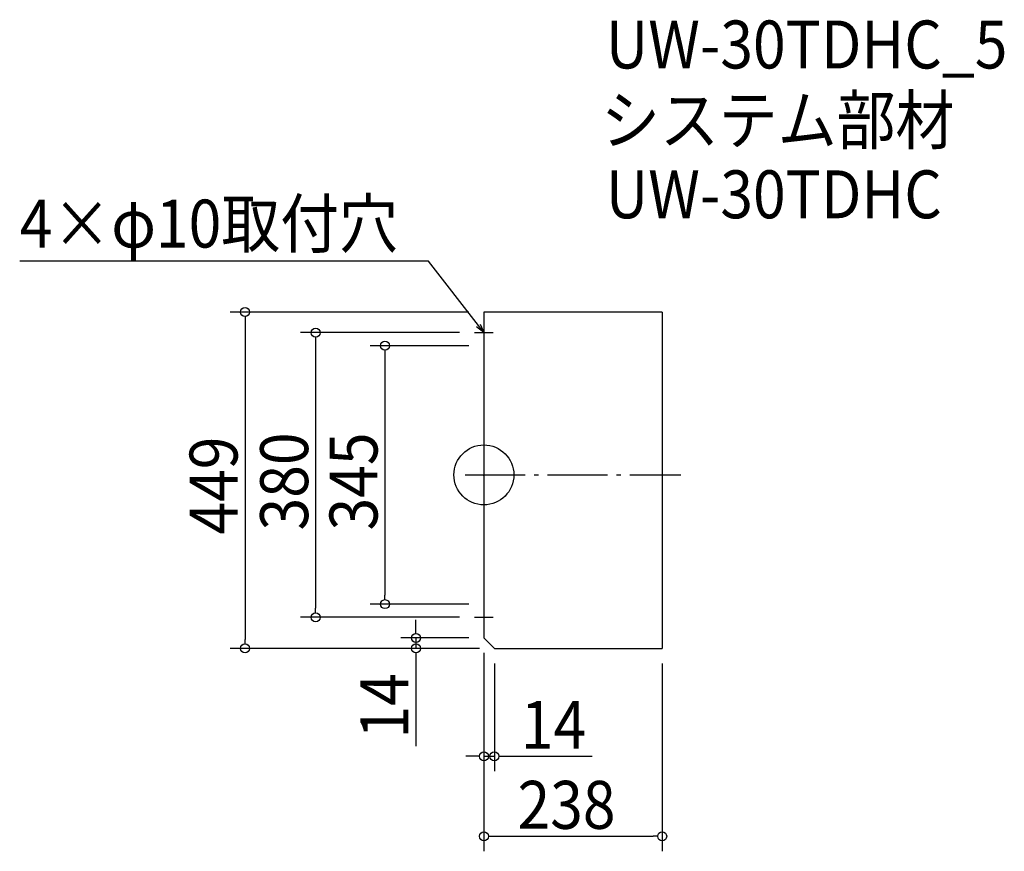
# Model space of a CAD drawing. Extents: x -620 to 695, y -502 to 608.
import ezdxf

# ---------------------------------------------------------------- set-up
doc = ezdxf.new("R2010")
doc.units = 0
doc.header["$LTSCALE"] = 20
doc.header["$MEASUREMENT"] = 0
doc.header["$PDMODE"] = 3
doc.header["$PDSIZE"] = -2
doc.linetypes.add('DASHDOT', pattern=[5.5, 4, -0.6, 0.3, -0.6])
doc.layers.get('0').update_dxf_attribs({"linetype": 'CONTINUOUS'})
for name, color, linetype in [('ARRANGE', 1, 'CONTINUOUS'), ('BASIS', 6, 'DASHDOT'), ('DETAIL', 5, 'CONTINUOUS'), ('ETC', 61, 'CONTINUOUS'), ('NOTE', 4, 'CONTINUOUS'), ('OUTLINE', 3, 'CONTINUOUS'), ('SIZE', 30, 'CONTINUOUS')]:
    doc.layers.add(name, color=color, linetype=linetype)
doc.styles.get("Standard").update_dxf_attribs({"font": 'SIMPLEX.shx', "width": 0.9, "height": 64, "bigfont": 'BIGFONT.shx'})

# ---------------------------------------------------------------- blocks, each defined once
blk = doc.blocks.new('_DOTBLANK')
at = {"color": 0, "linetype": 'ByBlock'}
blk.add_line((-0.5, 0), (-1, 0), dxfattribs=at)
blk.add_circle((0, 0), 0.5, dxfattribs=at)
blk = doc.blocks.new('_OPEN30')
at = {"color": 0, "linetype": 'ByBlock'}
for p, q in [((-1, 0.27), (0, 0)), ((0, 0), (-1, -0.27)), ((0, 0), (-1, 0))]:
    blk.add_line(p, q, dxfattribs=at)

msp = doc.modelspace()

# ---------------------------------------------------------------- linework, layer by layer
at = {"layer": 'ARRANGE'}
msp.add_circle((0, 0), 40, dxfattribs=at)
msp.add_point((0, 0), dxfattribs=at)
at = {"layer": 'BASIS'}
msp.add_line((-25, 0), (263, 0), dxfattribs=at)
at = {"layer": 'DETAIL'}
for p, q in [((0, 217.5), (0, -217.5)), ((238, 217.5), (0, 217.5)), ((238, 217.5), (238, -231.5)), ((0, -217.5), (14, -231.5)), ((14, -231.5), (238, -231.5))]:
    msp.add_line(p, q, dxfattribs=at)
at = {"layer": 'NOTE'}
for p, q in [((0, 202.5), (0, 177.5)), ((-12.5, 190), (12.5, 190)), ((0, -177.5), (0, -202.5)), ((-12.5, -190), (12.5, -190))]:
    msp.add_line(p, q, dxfattribs=at)
msp.add_lwpolyline([(-7.3, 199.5), (-73.8, 285.5), (-619.6, 285.5)], dxfattribs=at)
at = {"layer": 'OUTLINE'}
for p, q in [((238, 217.5), (0, 217.5)), ((0, 217.5), (0, -217.5)), ((238, 217.5), (238, -231.5)), ((0, -217.5), (14, -231.5)), ((14, -231.5), (238, -231.5))]:
    msp.add_line(p, q, dxfattribs=at)
at = {"layer": 'SIZE'}
for p, q in [((-20, 217.5), (-338.8, 217.5)), ((-318.8, 205.5), (-318.8, -219.5)), ((-32.4, 190), (-244.6, 190)), ((-224.6, 178), (-224.6, -178)), ((-20, 172.5), (-152, 172.5)), ((-132, 160.5), (-132, -160.5)), ((-20, -172.5), (-152, -172.5)), ((-32.4, -190), (-244.6, -190)), ((-90.7, -205.5), (-90.7, -193.5)), ((-20, -217.5), (-110.7, -217.5)), ((-90.7, -217.5), (-90.7, -231.5)), ((-6, -231.5), (-338.8, -231.5)), ((-6, -231.5), (-110.7, -231.5)), ((-90.7, -243.5), (-90.7, -361.9)), ((0, -237.5), (0, -502.4)), ((0, -237.5), (0, -395.6)), ((14, -251.5), (14, -395.6)), ((238, -251.5), (238, -502.4)), ((-12, -375.6), (-24, -375.6)), ((0, -375.6), (14, -375.6)), ((26, -375.6), (144.4, -375.6)), ((12, -482.4), (226, -482.4))]:
    msp.add_line(p, q, dxfattribs=at)

# ---------------------------------------------------------------- block references
at = {"layer": 'NOTE', "xscale": 12.00000000000003, "yscale": 12, "zscale": 12, "rotation": 307.6741092306662}
msp.add_blockref('_OPEN30', (0, 190), dxfattribs=at)
at = {"layer": 'SIZE', "xscale": 12, "yscale": 12, "zscale": 12}
for p, rotation in [((-318.8, 217.5), 90), ((-224.6, 190), 90), ((-132, 172.5), 90), ((-132, -172.5), 270), ((-224.6, -190), 270), ((-90.7, -217.5), 270), ((-318.8, -231.5), 270), ((-90.7, -231.5), 90), ((14, -375.6), 180), ((0, -482.4), 180)]:
    msp.add_blockref('_DOTBLANK', p, dxfattribs=dict(at, rotation=rotation))
for p in [(0, -375.6), (238, -482.4)]:
    msp.add_blockref('_DOTBLANK', p, dxfattribs=at)

# ---------------------------------------------------------------- texts
at = {"layer": 'ETC', "width": 0.9}
for s, p in [('UW-30TDHC_5', (162.7, 542.6)), ('システム部材', (156.5, 441.7)), ('UW-30TDHC', (162.7, 342.6))]:
    msp.add_text(s, height=64, dxfattribs=at).set_placement(p)
at = {"layer": 'NOTE', "width": 0.9}
msp.add_text('4×φ10取付穴', height=64, dxfattribs=at).set_placement((-619.6, 303.5))
at = {"layer": 'SIZE', "width": 0.9}
for s, p in [('380', (-234.6, -74.1)), ('345', (-142, -74.1)), ('449', (-328.8, -79.7)), ('14', (-100.7, -351.9))]:
    msp.add_text(s, height=64, rotation=90, dxfattribs=at).set_placement(p)
for s, p in [('14', (49.4, -365.6)), ('238', (44.9, -472.4))]:
    msp.add_text(s, height=64, dxfattribs=at).set_placement(p)

doc.saveas('drawing.dxf')
